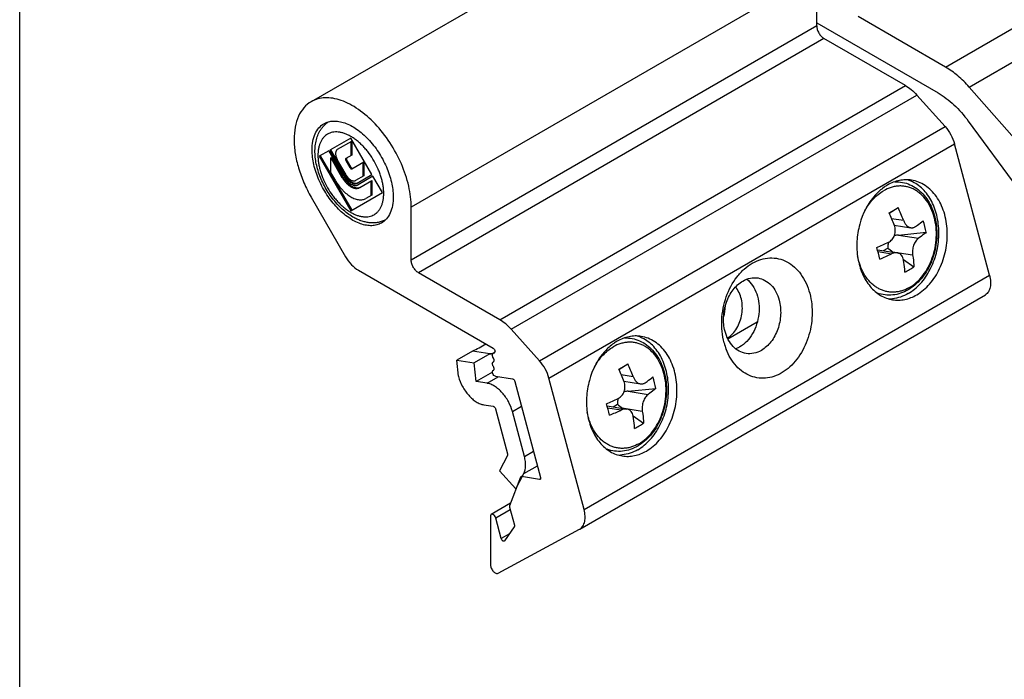
# Model space of a CAD drawing. Units: millimetres. Extents: x 0 to 210, y 0 to 297.
# Drawn here: x 0 to 77, y 114 to 165 of the extents above; entities that cross this region are included whole.
import ezdxf

# ---------------------------------------------------------------- set-up
doc = ezdxf.new("R2010")
doc.units = ezdxf.units.MM
doc.header["$LTSCALE"] = 19.36
doc.layers.get('0').update_dxf_attribs({"linetype": 'CONTINUOUS'})
doc.layers.add('COMPONENTI_DI_ASSIEME', color=7, linetype='CONTINUOUS')

msp = doc.modelspace()

# ---------------------------------------------------------------- linework, layer by layer
at = {"color": 7, "linetype": 'Continuous'}
msp.add_line((0, 0), (0, 297), dxfattribs=at)
at = {"layer": 'COMPONENTI_DI_ASSIEME', "color": 9, "linetype": 'Continuous'}
for p, q in [((72.652, 161.71), (104.471, 180.097)), ((74.511, 160.14), (106.331, 178.527)), ((62.543, 169.098), (30.723, 150.711)), ((62.543, 164.936), (30.723, 146.548)), ((63.108, 163.956), (31.289, 145.568)), ((37.677, 141.877), (69.497, 160.264)), ((38.574, 141.129), (70.394, 159.517)), ((40.795, 138.65), (72.615, 157.038)), ((41.526, 137.307), (73.346, 155.694)), ((25.595, 154.367), (25.666, 154.408)), ((25.914, 153.816), (25.984, 153.857)), ((25.29, 153.055), (25.361, 153.096)), ((25.491, 153.171), (25.561, 153.212)), ((68.415, 149.833), (69.343, 149.686)), ((68.96, 148.53), (70.534, 148.282)), ((67.351, 147.223), (68.413, 147.056)), ((68.495, 147.215), (70.069, 146.966)), ((44.281, 126.978), (76.101, 145.365)), ((55.577, 140.377), (57.88, 141.708)), ((47.202, 137.575), (48.13, 137.428)), ((36.67, 136.899), (37.556, 137.41)), ((47.747, 136.272), (49.321, 136.023)), ((38.664, 134.673), (39.381, 135.088)), ((46.137, 134.965), (47.199, 134.798)), ((47.282, 134.956), (48.855, 134.708)), ((39.605, 131.148), (40.322, 131.562)), ((39.553, 129.805), (40.625, 130.424)), ((40.868, 129.392), (40.786, 129.345)), ((38.492, 126.968), (37.357, 126.313)), ((38.423, 125.068), (37.787, 124.7))]:
    msp.add_line(p, q, dxfattribs=at)
at = {"layer": 'COMPONENTI_DI_ASSIEME', "color": 7, "linetype": 'Continuous'}
for p, q in [((54.694, 177.382), (22.875, 158.994)), ((62.543, 164.936), (62.543, 169.098)), ((72.652, 161.71), (65.795, 165.672)), ((62.543, 165.185), (72.064, 159.682)), ((69.497, 160.264), (63.108, 163.956)), ((79.644, 154.284), (74.511, 160.14)), ((72.615, 157.038), (70.394, 159.517)), ((74.437, 157.474), (78.331, 152.192)), ((25.985, 156.141), (24.327, 155.186)), ((27.643, 153.269), (25.985, 156.141)), ((24.946, 155.257), (26.056, 155.897)), ((25.985, 155.856), (25.985, 154.758)), ((26.056, 155.897), (26.056, 154.798)), ((76.101, 145.365), (73.346, 155.694)), ((24.253, 155.143), (23.51, 154.715)), ((23.51, 154.715), (25.985, 150.428)), ((23.581, 154.756), (26.056, 150.469)), ((25.416, 153.128), (24.253, 155.143)), ((24.327, 155.186), (25.491, 153.171)), ((24.398, 155.227), (25.561, 153.212)), ((24.411, 154.579), (24.481, 154.62)), ((24.411, 153.448), (24.411, 154.579)), ((24.411, 154.579), (25.29, 153.055)), ((24.481, 154.62), (25.361, 153.096)), ((26.056, 154.798), (25.595, 154.533)), ((25.612, 153.241), (24.946, 154.394)), ((25.595, 154.367), (25.914, 153.816)), ((25.666, 154.408), (25.984, 153.857)), ((26.057, 153.733), (27.007, 154.281)), ((26.937, 154.24), (26.937, 153.142)), ((27.007, 154.281), (27.007, 153.183)), ((24.8, 152.773), (24.411, 153.448)), ((27.007, 153.183), (26.359, 152.809)), ((26.48, 152.599), (27.643, 153.269)), ((27.718, 153.141), (26.554, 152.47)), ((28.46, 151.855), (27.718, 153.141)), ((26.68, 152.252), (27.631, 152.8)), ((27.56, 152.759), (27.56, 151.628)), ((27.631, 152.8), (27.631, 151.669)), ((22.877, 151.493), (25.576, 146.817)), ((25.985, 150.428), (28.46, 151.855)), ((27.631, 151.669), (27.17, 151.404)), ((30.723, 146.548), (30.723, 150.711)), ((68.239, 150.236), (68.93, 150.679)), ((68.583, 150.479), (68.93, 150.679)), ((68.223, 150.27), (68.583, 150.479)), ((68.625, 149.308), (69.933, 149.101)), ((68.96, 148.53), (71.135, 148.742)), ((67.31, 147.374), (68.849, 147.131)), ((67.769, 147.301), (68.124, 147.507)), ((68.495, 147.215), (68.545, 147.179)), ((69.352, 146.605), (70.172, 146.022)), ((26.576, 145.761), (37.158, 139.647)), ((37.677, 141.877), (31.289, 145.568)), ((43.953, 125.456), (75.773, 143.843)), ((40.795, 138.65), (38.574, 141.129)), ((35.534, 139.421), (34.297, 138.706)), ((36.898, 139.206), (35.534, 139.421)), ((36.898, 139.206), (35.661, 138.491)), ((37.138, 139.22), (37.258, 139.288)), ((37.299, 139.38), (37.299, 139.402)), ((34.422, 137.451), (34.297, 138.706)), ((34.297, 138.706), (35.661, 138.491)), ((35.806, 137.035), (35.661, 138.491)), ((37.176, 138.867), (37.138, 138.932)), ((37.139, 138.555), (37.176, 138.576)), ((47.026, 137.978), (47.717, 138.421)), ((47.37, 138.221), (47.717, 138.421)), ((37.088, 137.776), (35.806, 137.035)), ((37.177, 138.2), (37.139, 138.266)), ((37.139, 137.89), (37.177, 137.912)), ((47.01, 138.012), (47.37, 138.221)), ((34.422, 137.451), (34.429, 137.426)), ((36.67, 136.899), (35.806, 137.035)), ((37.324, 137.447), (38.682, 137.233)), ((38.863, 137.03), (40.87, 129.505)), ((44.281, 126.978), (41.526, 137.307)), ((47.411, 137.049), (48.72, 136.843)), ((47.747, 136.272), (49.921, 136.484)), ((46.556, 135.043), (46.911, 135.249)), ((36.423, 135.201), (37.154, 135.085)), ((37.335, 134.883), (38.276, 131.357)), ((39.605, 131.148), (38.664, 134.673)), ((46.097, 135.115), (47.636, 134.873)), ((47.282, 134.956), (47.332, 134.921)), ((48.139, 134.347), (48.959, 133.764)), ((38.271, 131.235), (37.638, 130.034)), ((37.638, 130.034), (38.919, 128.603)), ((38.919, 128.603), (39.553, 129.805)), ((39.301, 129.517), (38.438, 127.279)), ((40.786, 129.345), (39.386, 129.566)), ((38.919, 128.603), (38.945, 128.593)), ((38.514, 127.474), (37.007, 126.604)), ((38.438, 127.168), (38.818, 125.746)), ((36.945, 126.467), (36.945, 122.631)), ((37.787, 124.7), (37.357, 126.313)), ((37.545, 121.991), (43.936, 125.447)), ((38.807, 125.614), (38.042, 124.527)), ((43.936, 125.447), (43.953, 125.456)), ((38.042, 124.527), (38.019, 124.508))]:
    msp.add_line(p, q, dxfattribs=at)
for centre, radius, start, end in [((25.371, 155.672), 2.077, 132.08547, 133.23107), ((25.35, 155.696), 2.045, 123.80175, 132.09514), ((68.889, 150.294), 2.678, 66.73752, 73.28458), ((54.518, 144.103), 15.842, 20.63773, 24.52704), ((53.934, 143.745), 15.708, 20.62117, 24.5436), ((62.12, 146.823), 9.217, 12.01733, 17.8533), ((58.909, 167.204), 21.355, 293.02433, 295.70425), ((69.45, 147.586), 1.327, 163.60007, 165.10995), ((69.446, 147.587), 1.323, 163.27579, 163.59956), ((27.26, 136.395), 41.527, 14.28795, 15.58267), ((59.355, 165.845), 20.858, 292.99241, 295.73617), ((65.705, 152.949), 8.243, 297.14076, 300.01347), ((65.986, 152.467), 7.684, 299.99535, 303.00581), ((52.15, 143.034), 3.227, 342.9451, 358.95801), ((68.243, 146.172), 2.651, 268.24675, 272.34761), ((68.241, 146.213), 2.692, 272.34636, 275.25398), ((47.676, 138.036), 2.678, 66.73752, 73.28458), ((60.15, 141.365), 5.044, 194.87934, 201.00576), ((35.743, 143.924), 4.857, 283.75236, 285.16238), ((36.083, 148.402), 9.232, 275.06679, 275.63561), ((35.923, 143.278), 4.187, 285.10222, 288.28116), ((36.043, 142.911), 3.8, 288.30215, 289.10575), ((33.304, 131.845), 15.842, 20.63773, 24.52704), ((32.721, 131.487), 15.708, 20.62117, 24.5436), ((40.907, 134.565), 9.217, 12.01733, 17.8533), ((37.695, 154.946), 21.355, 293.02433, 295.70425), ((6.047, 124.137), 41.527, 14.28795, 15.58267), ((48.237, 135.328), 1.327, 163.60007, 165.10995), ((48.233, 135.329), 1.323, 163.27579, 163.59956), ((38.142, 153.586), 20.858, 292.99241, 295.73617), ((44.773, 140.208), 7.684, 299.99535, 303.00581), ((44.492, 140.691), 8.243, 297.14076, 300.01347), ((47.03, 133.914), 2.651, 268.24675, 272.34761), ((47.028, 133.955), 2.692, 272.34636, 275.25398)]:
    msp.add_arc(centre, radius, start, end, dxfattribs=at)
for centre, major_axis, ratio, start_param, end_param in [((69.202, 147.623), (2.05, 0.114), 0.449461, 1.664122, 1.826534), ((69.202, 147.623), (1.681, -1.011), 0.371913, -2.026402, -1.773722), ((35.359, 148.632), (3.807, 9.439), 0.640442, -2.555127, -2.409011), ((47.989, 135.365), (2.05, 0.114), 0.449461, 1.664122, 1.826534), ((47.989, 135.365), (1.681, -1.011), 0.371913, -2.026402, -1.773722)]:
    msp.add_ellipse(centre, major_axis=major_axis, ratio=ratio, start_param=start_param, end_param=end_param, dxfattribs=at)
for points, knots in [([(62.543, 164.936), (62.543, 164.843), (62.578, 164.647), (62.699, 164.373), (62.876, 164.13), (63.028, 164.002), (63.108, 163.956)], [0, 0, 0, 0, 0.237151, 0.499917, 0.762727, 1, 1, 1, 1]), ([(74.511, 160.14), (74.232, 160.458), (73.653, 161.035), (72.989, 161.515), (72.652, 161.71)], [0, 0, 0, 0, 0.520851, 1, 1, 1, 1]), ([(69.497, 160.264), (69.659, 160.17), (69.978, 159.942), (70.258, 159.668), (70.394, 159.517)], [0, 0, 0, 0, 0.47965, 1, 1, 1, 1]), ([(30.723, 150.711), (30.723, 150.98), (30.686, 151.537), (30.482, 152.688), (29.987, 154.15), (29.092, 155.802), (27.957, 157.256), (26.852, 158.235), (25.924, 158.802), (25.253, 159.099), (24.597, 159.273), (23.971, 159.319), (23.388, 159.234), (23.035, 159.087), (22.875, 158.994)], [0, 0, 0, 0, 0.062373, 0.1288, 0.270311, 0.417416, 0.561717, 0.695347, 0.756349, 0.812833, 0.864771, 0.912577, 0.957173, 1, 1, 1, 1]), ([(72.064, 159.682), (72.512, 159.424), (73.38, 158.754), (74.099, 157.932), (74.437, 157.474)], [0, 0, 0, 0, 0.476056, 1, 1, 1, 1]), ([(22.875, 158.994), (22.66, 158.871), (22.26, 158.534), (21.833, 157.836), (21.58, 156.976), (21.502, 155.986), (21.597, 154.902), (21.863, 153.762), (22.288, 152.608), (22.665, 151.86), (22.877, 151.493)], [0, 0, 0, 0, 0.090728, 0.187878, 0.29589, 0.416641, 0.549821, 0.693492, 0.844831, 1, 1, 1, 1]), ([(22.945, 155.205), (22.945, 155.433), (22.979, 155.866), (23.155, 156.461), (23.45, 156.944), (23.727, 157.177), (23.875, 157.263)], [0, 0, 0, 0, 0.289636, 0.549095, 0.782223, 1, 1, 1, 1]), ([(26.151, 149.94), (26.001, 150.027), (25.706, 150.222), (25.29, 150.566), (24.896, 150.96), (24.53, 151.399), (24.197, 151.875), (23.902, 152.38), (23.651, 152.904), (23.448, 153.44), (23.296, 153.978), (23.2, 154.511), (23.161, 155.032), (23.182, 155.533), (23.267, 156.009), (23.395, 156.381), (23.533, 156.655), (23.653, 156.847), (23.791, 157.025), (23.894, 157.134), (23.949, 157.185)], [0, 0, 0, 0, 0.061136, 0.124728, 0.190508, 0.258006, 0.326611, 0.395624, 0.464314, 0.531973, 0.597979, 0.661842, 0.723268, 0.782199, 0.838834, 0.893609, 0.920505, 0.947159, 0.973638, 1, 1, 1, 1]), ([(23.875, 157.263), (23.986, 157.327), (24.231, 157.429), (24.634, 157.488), (25.068, 157.456), (25.698, 157.288), (26.503, 156.848), (27.393, 156.06), (28.18, 155.053), (28.799, 153.909), (29.201, 152.721), (29.309, 151.912), (29.309, 151.528)], [0, 0, 0, 0, 0.042846, 0.087465, 0.135292, 0.187254, 0.304529, 0.438221, 0.58259, 0.729761, 0.871345, 1, 1, 1, 1]), ([(72.615, 157.038), (72.787, 156.846), (73.083, 156.42), (73.28, 155.941), (73.346, 155.694)], [0, 0, 0, 0, 0.5029, 1, 1, 1, 1]), ([(28.378, 149.47), (28.267, 149.406), (28.023, 149.305), (27.619, 149.245), (27.186, 149.277), (26.556, 149.445), (25.75, 149.885), (24.86, 150.673), (24.073, 151.68), (23.454, 152.824), (23.052, 154.012), (22.945, 154.821), (22.945, 155.205)], [0, 0, 0, 0, 0.042846, 0.087465, 0.135292, 0.187254, 0.304529, 0.438221, 0.58259, 0.729761, 0.871345, 1, 1, 1, 1]), ([(24.946, 155.257), (24.933, 155.25), (24.91, 155.233), (24.879, 155.203), (24.852, 155.166), (24.83, 155.125), (24.812, 155.078), (24.795, 155.008), (24.788, 154.911), (24.799, 154.786), (24.829, 154.655), (24.878, 154.523), (24.921, 154.437), (24.946, 154.394)], [0, 0, 0, 0, 0.045065, 0.090974, 0.138503, 0.188293, 0.240822, 0.296399, 0.417048, 0.550117, 0.693715, 0.844883, 1, 1, 1, 1]), ([(25.595, 154.533), (25.591, 154.53), (25.582, 154.523), (25.572, 154.507), (25.567, 154.488), (25.565, 154.466), (25.567, 154.443), (25.575, 154.408), (25.586, 154.383), (25.595, 154.367)], [0, 0, 0, 0, 0.090777, 0.187961, 0.296017, 0.416821, 0.550061, 0.693843, 1, 1, 1, 1]), ([(25.665, 154.573), (25.66, 154.57), (25.652, 154.563), (25.643, 154.547), (25.637, 154.528), (25.636, 154.506), (25.638, 154.483), (25.646, 154.449), (25.657, 154.424), (25.666, 154.408)], [0, 0, 0, 0, 0.090797, 0.188313, 0.29675, 0.417796, 0.551061, 0.694652, 1, 1, 1, 1]), ([(25.914, 153.816), (25.923, 153.8), (25.939, 153.778), (25.965, 153.754), (25.984, 153.74), (26.004, 153.731), (26.023, 153.726), (26.041, 153.726), (26.052, 153.73), (26.057, 153.733)], [0, 0, 0, 0, 0.306073, 0.449853, 0.583112, 0.703949, 0.812039, 0.909241, 1, 1, 1, 1]), ([(25.984, 153.857), (25.993, 153.841), (26.01, 153.819), (26.035, 153.795), (26.055, 153.781), (26.075, 153.772), (26.094, 153.767), (26.112, 153.767), (26.123, 153.771), (26.128, 153.774)], [0, 0, 0, 0, 0.306072, 0.449853, 0.583112, 0.703948, 0.812039, 0.90924, 1, 1, 1, 1]), ([(25.29, 153.055), (25.336, 152.977), (25.434, 152.827), (25.602, 152.625), (25.785, 152.453), (25.948, 152.339), (26.079, 152.27), (26.175, 152.231), (26.268, 152.204), (26.36, 152.188), (26.447, 152.185), (26.531, 152.195), (26.609, 152.216), (26.658, 152.239), (26.68, 152.252)], [0, 0, 0, 0, 0.155041, 0.30616, 0.449737, 0.582808, 0.644817, 0.703607, 0.759195, 0.811732, 0.861527, 0.909056, 0.954955, 1, 1, 1, 1]), ([(25.361, 153.096), (25.406, 153.018), (25.504, 152.868), (25.673, 152.665), (25.856, 152.494), (26.018, 152.38), (26.15, 152.311), (26.245, 152.272), (26.339, 152.245), (26.43, 152.229), (26.518, 152.226), (26.602, 152.235), (26.68, 152.257), (26.728, 152.28), (26.751, 152.293)], [0, 0, 0, 0, 0.155041, 0.30616, 0.449737, 0.582808, 0.644817, 0.703607, 0.759195, 0.811732, 0.861527, 0.909056, 0.954955, 1, 1, 1, 1]), ([(25.416, 153.128), (25.453, 153.064), (25.534, 152.941), (25.672, 152.775), (25.821, 152.635), (25.978, 152.526), (26.112, 152.462), (26.217, 152.431), (26.292, 152.418), (26.364, 152.416), (26.432, 152.424), (26.496, 152.441), (26.536, 152.46), (26.554, 152.47)], [0, 0, 0, 0, 0.155062, 0.306201, 0.449797, 0.582886, 0.703568, 0.759163, 0.811707, 0.861509, 0.909044, 0.954949, 1, 1, 1, 1]), ([(25.491, 153.171), (25.523, 153.115), (25.593, 153.008), (25.713, 152.864), (25.843, 152.742), (25.979, 152.647), (26.095, 152.591), (26.187, 152.565), (26.252, 152.554), (26.314, 152.552), (26.374, 152.558), (26.429, 152.574), (26.464, 152.59), (26.48, 152.599)], [0, 0, 0, 0, 0.155062, 0.306201, 0.449797, 0.582886, 0.703568, 0.759163, 0.811707, 0.861509, 0.909044, 0.954949, 1, 1, 1, 1]), ([(25.561, 153.212), (25.594, 153.156), (25.663, 153.049), (25.783, 152.905), (25.914, 152.783), (26.049, 152.688), (26.166, 152.632), (26.258, 152.606), (26.322, 152.595), (26.385, 152.592), (26.444, 152.599), (26.5, 152.614), (26.534, 152.63), (26.551, 152.64)], [0, 0, 0, 0, 0.155062, 0.306201, 0.449797, 0.582886, 0.703568, 0.759163, 0.811707, 0.861509, 0.909044, 0.95495, 1, 1, 1, 1]), ([(25.612, 153.241), (25.636, 153.198), (25.689, 153.118), (25.779, 153.009), (25.878, 152.917), (25.98, 152.845), (26.068, 152.803), (26.137, 152.783), (26.186, 152.775), (26.234, 152.773), (26.278, 152.778), (26.321, 152.79), (26.347, 152.802), (26.359, 152.809)], [0, 0, 0, 0, 0.155062, 0.306201, 0.449797, 0.582886, 0.703568, 0.759163, 0.811707, 0.861509, 0.909044, 0.95495, 1, 1, 1, 1]), ([(24.8, 152.773), (24.878, 152.639), (25.045, 152.384), (25.287, 152.093), (25.496, 151.886), (25.655, 151.748), (25.817, 151.626), (25.981, 151.521), (26.145, 151.435), (26.308, 151.368), (26.468, 151.322), (26.623, 151.295), (26.773, 151.29), (26.915, 151.306), (27.049, 151.343), (27.131, 151.381), (27.17, 151.404)], [0, 0, 0, 0, 0.155013, 0.306106, 0.379066, 0.449736, 0.517768, 0.582883, 0.644881, 0.70366, 0.759238, 0.811766, 0.861552, 0.909072, 0.954964, 1, 1, 1, 1]), ([(68.091, 152.446), (68.004, 152.396), (67.649, 152.169), (67.333, 151.884), (67.12, 151.647)], [0, 0, 0, 0, 0.241302, 1, 1, 1, 1]), ([(69.98, 152.832), (69.824, 152.856), (69.504, 152.877), (68.852, 152.802), (68.381, 152.614), (68.091, 152.446)], [0, 0, 0, 0, 0.242084, 0.487761, 1, 1, 1, 1]), ([(68.672, 152.705), (68.875, 152.713), (69.283, 152.683), (69.871, 152.5), (70.412, 152.187), (70.888, 151.759), (71.288, 151.232), (71.602, 150.624), (71.824, 149.951), (71.952, 149.234), (71.983, 148.49), (71.895, 147.494), (71.617, 146.526), (71.164, 145.657), (70.749, 145.081), (70.267, 144.593), (69.9, 144.332), (69.711, 144.222)], [0, 0, 0, 0, 0.055131, 0.110364, 0.166441, 0.224027, 0.283629, 0.345518, 0.409682, 0.475834, 0.543455, 0.611866, 0.747698, 0.813952, 0.878243, 0.940266, 1, 1, 1, 1]), ([(69.725, 143.938), (70.077, 144.142), (70.741, 144.698), (71.489, 145.799), (71.981, 147.11), (72.176, 148.517), (72.058, 149.902), (71.697, 150.965), (71.26, 151.685), (70.876, 152.137), (70.439, 152.501), (70.113, 152.682), (69.947, 152.754)], [0, 0, 0, 0, 0.117414, 0.245094, 0.380073, 0.517359, 0.651412, 0.777493, 0.836795, 0.893436, 0.947663, 1, 1, 1, 1]), ([(70.389, 143.833), (70.77, 144.053), (71.482, 144.667), (72.256, 145.886), (72.726, 147.325), (72.846, 148.845), (72.641, 150.08), (72.291, 150.964), (71.953, 151.544), (71.542, 152.034), (71.068, 152.423), (70.544, 152.699), (70.169, 152.802), (69.98, 152.832)], [0, 0, 0, 0, 0.119332, 0.249701, 0.387279, 0.525976, 0.659394, 0.722666, 0.783062, 0.840542, 0.895393, 0.948241, 1, 1, 1, 1]), ([(29.309, 151.528), (29.309, 151.3), (29.274, 150.867), (29.099, 150.272), (28.804, 149.789), (28.526, 149.556), (28.378, 149.47)], [0, 0, 0, 0, 0.289636, 0.549095, 0.782223, 1, 1, 1, 1]), ([(67.12, 151.647), (66.546, 151.009), (66.036, 149.991), (65.76, 148.711), (65.664, 147.817), (65.72, 146.718), (66.065, 145.5), (66.581, 144.633), (67.106, 144.095), (67.537, 143.783), (68.004, 143.56), (68.334, 143.474), (68.5, 143.448)], [0, 0, 0, 0, 0.262971, 0.332312, 0.401675, 0.537738, 0.66685, 0.786199, 0.842263, 0.896182, 0.948514, 1, 1, 1, 1]), ([(28.661, 149.696), (28.567, 149.65), (28.371, 149.572), (28.062, 149.5), (27.744, 149.473), (27.422, 149.49), (27.098, 149.547), (26.777, 149.643), (26.459, 149.773), (26.253, 149.881), (26.151, 149.94)], [0, 0, 0, 0, 0.119658, 0.239747, 0.360704, 0.483104, 0.607615, 0.734908, 0.865562, 1, 1, 1, 1]), ([(68.171, 147.962), (68.224, 147.988), (68.327, 148.052), (68.46, 148.179), (68.569, 148.334), (68.649, 148.509), (68.698, 148.699), (68.713, 148.896), (68.694, 149.091), (68.659, 149.217), (68.636, 149.278)], [0, 0, 0, 0, 0.116678, 0.236656, 0.360045, 0.486386, 0.614776, 0.74402, 0.872819, 1, 1, 1, 1]), ([(69.343, 149.686), (69.372, 149.61), (69.441, 149.467), (69.58, 149.286), (69.721, 149.176), (69.842, 149.121), (69.903, 149.106), (69.933, 149.101)], [0, 0, 0, 0, 0.282555, 0.544848, 0.782892, 0.893673, 1, 1, 1, 1]), ([(69.933, 149.101), (69.964, 149.096), (70.027, 149.092), (70.121, 149.106), (70.21, 149.137), (70.266, 149.17), (70.292, 149.188)], [0, 0, 0, 0, 0.248817, 0.495075, 0.743947, 1, 1, 1, 1]), ([(70.292, 149.188), (70.346, 149.226), (70.55, 149.374), (70.749, 149.529), (70.893, 149.649)], [0, 0, 0, 0, 0.25964, 1, 1, 1, 1]), ([(71.135, 148.742), (71.088, 148.703), (70.893, 148.544), (70.69, 148.392), (70.534, 148.282)], [0, 0, 0, 0, 0.240315, 1, 1, 1, 1]), ([(68.167, 147.927), (68.158, 147.893), (68.127, 147.755), (68.118, 147.612), (68.124, 147.507)], [0, 0, 0, 0, 0.251046, 1, 1, 1, 1]), ([(70.534, 148.282), (70.493, 148.252), (70.413, 148.181), (70.308, 148.051), (70.218, 147.895), (70.144, 147.72), (70.09, 147.533), (70.058, 147.34), (70.05, 147.15), (70.059, 147.026), (70.069, 146.966)], [0, 0, 0, 0, 0.104033, 0.218943, 0.343269, 0.474453, 0.60924, 0.744051, 0.875347, 1, 1, 1, 1]), ([(25.576, 146.817), (25.705, 146.595), (25.996, 146.197), (26.376, 145.877), (26.576, 145.761)], [0, 0, 0, 0, 0.525537, 1, 1, 1, 1]), ([(68.849, 147.131), (68.814, 147.136), (68.742, 147.141), (68.592, 147.127), (68.482, 147.089), (68.413, 147.056)], [0, 0, 0, 0, 0.237318, 0.482459, 1, 1, 1, 1]), ([(69.362, 146.558), (69.35, 146.631), (69.312, 146.77), (69.217, 146.922), (69.119, 147.015), (69.037, 147.07), (68.946, 147.11), (68.882, 147.126), (68.849, 147.131)], [0, 0, 0, 0, 0.269165, 0.520113, 0.64103, 0.76031, 0.879458, 1, 1, 1, 1]), ([(70.069, 146.966), (70.081, 146.887), (70.126, 146.573), (70.157, 146.258), (70.172, 146.022)], [0, 0, 0, 0, 0.254547, 1, 1, 1, 1]), ([(31.289, 145.568), (31.208, 145.615), (31.056, 145.743), (30.879, 145.985), (30.758, 146.26), (30.723, 146.456), (30.723, 146.548)], [0, 0, 0, 0, 0.237273, 0.500083, 0.762849, 1, 1, 1, 1]), ([(55.275, 140.07), (55.12, 140.651), (55.033, 141.578), (55.181, 142.792), (55.498, 143.964), (56.055, 145.028), (56.822, 145.864), (57.458, 146.334), (58.143, 146.638), (58.851, 146.763), (59.553, 146.7), (60.218, 146.451), (60.817, 146.029), (61.328, 145.455), (61.733, 144.751), (61.919, 144.226), (61.992, 143.952)], [0, 0, 0, 0, 0.138628, 0.210082, 0.281236, 0.41753, 0.481314, 0.541474, 0.598232, 0.652411, 0.70537, 0.758747, 0.814087, 0.872484, 0.934496, 1, 1, 1, 1]), ([(69.465, 145.614), (69.46, 145.691), (69.436, 146.007), (69.398, 146.322), (69.362, 146.558)], [0, 0, 0, 0, 0.245427, 1, 1, 1, 1]), ([(76.101, 145.365), (76.144, 145.202), (76.2, 144.888), (76.178, 144.443), (76.061, 144.124), (75.91, 143.939), (75.82, 143.871), (75.773, 143.843)], [0, 0, 0, 0, 0.304295, 0.571142, 0.798409, 0.901184, 1, 1, 1, 1]), ([(55.349, 140.968), (55.252, 141.336), (55.197, 141.921), (55.29, 142.688), (55.443, 143.251), (55.673, 143.776), (56.058, 144.377), (56.452, 144.745), (56.745, 144.914)], [0, 0, 0, 0, 0.256096, 0.388087, 0.519532, 0.648181, 0.772086, 1, 1, 1, 1]), ([(57.054, 145.061), (57.23, 144.922), (57.547, 144.566), (57.864, 143.902), (58.027, 143.136), (58.024, 142.323), (57.858, 141.52), (57.538, 140.785), (57.089, 140.17), (56.705, 139.858), (56.502, 139.741)], [0, 0, 0, 0, 0.110381, 0.230313, 0.358855, 0.4929, 0.62814, 0.760029, 0.884705, 1, 1, 1, 1]), ([(56.745, 144.914), (56.928, 145.02), (57.318, 145.176), (57.74, 145.189), (57.938, 145.157)], [0, 0, 0, 0, 0.513227, 1, 1, 1, 1]), ([(57.938, 145.157), (58.127, 145.128), (58.507, 144.996), (58.992, 144.611), (59.37, 144.071), (59.532, 143.646), (59.592, 143.42)], [0, 0, 0, 0, 0.227181, 0.465714, 0.722824, 1, 1, 1, 1]), ([(61.992, 143.952), (62.141, 143.393), (62.23, 142.505), (62.105, 141.336), (61.821, 140.201), (61.313, 139.157), (60.605, 138.312), (60.012, 137.819), (59.368, 137.472), (58.693, 137.287), (58.014, 137.274), (57.356, 137.433), (56.747, 137.758), (56.012, 138.409), (55.625, 139.079), (55.441, 139.557)], [0, 0, 0, 0, 0.138903, 0.210519, 0.281988, 0.419677, 0.48453, 0.545928, 0.603917, 0.659074, 0.712492, 0.765622, 0.819981, 0.876821, 1, 1, 1, 1]), ([(55.542, 140.451), (55.687, 140.541), (55.963, 140.772), (56.294, 141.215), (56.539, 141.742), (56.685, 142.319), (56.723, 142.914), (56.652, 143.49), (56.473, 144.013), (56.282, 144.317), (56.171, 144.448)], [0, 0, 0, 0, 0.114442, 0.237288, 0.366836, 0.500046, 0.633248, 0.762776, 0.885603, 1, 1, 1, 1]), ([(69.711, 144.222), (69.525, 144.115), (69.138, 143.937), (68.521, 143.799), (67.897, 143.801), (67.495, 143.898), (67.302, 143.968)], [0, 0, 0, 0, 0.257303, 0.507662, 0.754105, 1, 1, 1, 1]), ([(69.725, 143.938), (69.532, 143.826), (69.132, 143.644), (68.701, 143.552), (68.488, 143.532)], [0, 0, 0, 0, 0.510609, 1, 1, 1, 1]), ([(68.5, 143.448), (68.656, 143.423), (68.977, 143.402), (69.628, 143.478), (70.099, 143.666), (70.389, 143.833)], [0, 0, 0, 0, 0.242084, 0.487761, 1, 1, 1, 1]), ([(59.592, 143.42), (59.69, 143.053), (59.745, 142.467), (59.652, 141.7), (59.499, 141.137), (59.269, 140.613), (58.883, 140.011), (58.489, 139.643), (58.196, 139.474)], [0, 0, 0, 0, 0.256096, 0.388087, 0.519532, 0.648181, 0.772086, 1, 1, 1, 1]), ([(38.574, 141.129), (38.438, 141.281), (38.158, 141.555), (37.839, 141.783), (37.677, 141.877)], [0, 0, 0, 0, 0.52035, 1, 1, 1, 1]), ([(57.003, 139.231), (56.814, 139.261), (56.434, 139.392), (55.95, 139.777), (55.572, 140.317), (55.41, 140.742), (55.349, 140.968)], [0, 0, 0, 0, 0.227181, 0.465714, 0.722824, 1, 1, 1, 1]), ([(46.878, 140.188), (46.79, 140.137), (46.436, 139.911), (46.12, 139.626), (45.907, 139.389)], [0, 0, 0, 0, 0.241302, 1, 1, 1, 1]), ([(48.767, 140.573), (48.611, 140.598), (48.291, 140.619), (47.639, 140.543), (47.168, 140.356), (46.878, 140.188)], [0, 0, 0, 0, 0.242084, 0.487761, 1, 1, 1, 1]), ([(47.459, 140.447), (47.661, 140.455), (48.07, 140.425), (48.658, 140.242), (49.199, 139.929), (49.675, 139.501), (50.074, 138.974), (50.388, 138.366), (50.611, 137.693), (50.739, 136.976), (50.77, 136.232), (50.681, 135.235), (50.404, 134.268), (49.95, 133.398), (49.536, 132.823), (49.053, 132.335), (48.687, 132.073), (48.497, 131.964)], [0, 0, 0, 0, 0.055131, 0.110364, 0.166441, 0.224027, 0.283629, 0.345518, 0.409682, 0.475834, 0.543455, 0.611866, 0.747698, 0.813952, 0.878243, 0.940266, 1, 1, 1, 1]), ([(48.511, 131.68), (48.864, 131.883), (49.528, 132.44), (50.275, 133.541), (50.768, 134.851), (50.963, 136.259), (50.845, 137.644), (50.484, 138.707), (50.046, 139.426), (49.663, 139.879), (49.226, 140.243), (48.9, 140.424), (48.733, 140.495)], [0, 0, 0, 0, 0.117414, 0.245094, 0.380073, 0.517359, 0.651412, 0.777493, 0.836795, 0.893436, 0.947663, 1, 1, 1, 1]), ([(49.176, 131.575), (49.557, 131.795), (50.269, 132.409), (51.043, 133.627), (51.513, 135.067), (51.633, 136.586), (51.427, 137.822), (51.078, 138.706), (50.74, 139.285), (50.329, 139.776), (49.855, 140.165), (49.331, 140.441), (48.956, 140.544), (48.767, 140.573)], [0, 0, 0, 0, 0.119332, 0.249701, 0.387279, 0.525976, 0.659394, 0.722666, 0.783062, 0.840542, 0.895393, 0.948241, 1, 1, 1, 1]), ([(36.989, 139.215), (37.033, 139.219), (37.092, 139.225), (37.15, 139.233), (37.165, 139.235)], [0, 0, 0, 0, 0.748879, 1, 1, 1, 1]), ([(37.138, 138.932), (37.122, 138.96), (37.098, 139.016), (37.083, 139.1), (37.093, 139.173), (37.122, 139.21), (37.138, 139.22)], [0, 0, 0, 0, 0.307137, 0.58508, 0.813708, 1, 1, 1, 1]), ([(37.158, 139.647), (37.2, 139.623), (37.266, 139.546), (37.299, 139.451), (37.299, 139.402)], [0, 0, 0, 0, 0.500086, 1, 1, 1, 1]), ([(37.258, 139.288), (37.271, 139.296), (37.294, 139.325), (37.299, 139.361), (37.299, 139.38)], [0, 0, 0, 0, 0.449228, 1, 1, 1, 1]), ([(45.907, 139.389), (45.333, 138.751), (44.823, 137.733), (44.547, 136.453), (44.451, 135.559), (44.507, 134.46), (44.852, 133.242), (45.368, 132.375), (45.893, 131.837), (46.324, 131.525), (46.791, 131.301), (47.121, 131.216), (47.287, 131.19)], [0, 0, 0, 0, 0.262971, 0.332312, 0.401675, 0.537738, 0.66685, 0.786199, 0.842263, 0.896182, 0.948514, 1, 1, 1, 1]), ([(56.502, 139.741), (56.477, 139.727), (56.378, 139.672), (56.274, 139.625), (56.194, 139.595)], [0, 0, 0, 0, 0.253585, 1, 1, 1, 1]), ([(58.196, 139.474), (58.013, 139.368), (57.623, 139.212), (57.201, 139.199), (57.003, 139.231)], [0, 0, 0, 0, 0.513227, 1, 1, 1, 1]), ([(37.139, 138.266), (37.123, 138.294), (37.098, 138.35), (37.083, 138.435), (37.093, 138.508), (37.122, 138.545), (37.139, 138.555)], [0, 0, 0, 0, 0.307137, 0.58508, 0.813708, 1, 1, 1, 1]), ([(37.222, 138.748), (37.22, 138.758), (37.21, 138.799), (37.192, 138.839), (37.176, 138.867)], [0, 0, 0, 0, 0.241385, 1, 1, 1, 1]), ([(37.176, 138.576), (37.187, 138.583), (37.208, 138.602), (37.225, 138.643), (37.23, 138.694), (37.226, 138.729), (37.222, 138.748)], [0, 0, 0, 0, 0.203724, 0.432638, 0.697794, 1, 1, 1, 1]), ([(41.526, 137.307), (41.46, 137.553), (41.263, 138.033), (40.967, 138.458), (40.795, 138.65)], [0, 0, 0, 0, 0.4971, 1, 1, 1, 1]), ([(37.324, 137.447), (37.28, 137.454), (37.191, 137.514), (37.121, 137.622), (37.089, 137.723), (37.084, 137.794), (37.099, 137.853), (37.124, 137.882), (37.139, 137.89)], [0, 0, 0, 0, 0.240926, 0.53604, 0.679112, 0.80546, 0.910849, 1, 1, 1, 1]), ([(37.222, 138.083), (37.22, 138.093), (37.21, 138.133), (37.193, 138.173), (37.177, 138.2)], [0, 0, 0, 0, 0.241385, 1, 1, 1, 1]), ([(37.177, 137.912), (37.188, 137.918), (37.208, 137.938), (37.225, 137.979), (37.23, 138.029), (37.226, 138.064), (37.222, 138.083)], [0, 0, 0, 0, 0.203724, 0.432638, 0.697794, 1, 1, 1, 1]), ([(34.429, 137.426), (34.501, 137.155), (34.665, 136.758), (34.963, 136.277), (35.223, 135.947), (35.508, 135.664), (35.808, 135.439), (36.112, 135.279), (36.322, 135.217), (36.423, 135.201)], [0, 0, 0, 0, 0.269509, 0.407406, 0.542598, 0.67177, 0.792125, 0.901765, 1, 1, 1, 1]), ([(38.664, 134.673), (38.592, 134.945), (38.428, 135.342), (38.13, 135.823), (37.87, 136.152), (37.585, 136.435), (37.285, 136.661), (36.981, 136.821), (36.771, 136.883), (36.67, 136.899)], [0, 0, 0, 0, 0.269509, 0.407406, 0.542598, 0.67177, 0.792125, 0.901765, 1, 1, 1, 1]), ([(38.682, 137.233), (38.701, 137.23), (38.742, 137.211), (38.812, 137.148), (38.85, 137.08), (38.863, 137.03)], [0, 0, 0, 0, 0.207845, 0.458296, 1, 1, 1, 1]), ([(46.958, 135.704), (47.011, 135.73), (47.114, 135.794), (47.247, 135.921), (47.356, 136.075), (47.436, 136.251), (47.484, 136.441), (47.499, 136.637), (47.48, 136.833), (47.446, 136.959), (47.423, 137.02)], [0, 0, 0, 0, 0.116678, 0.236656, 0.360045, 0.486386, 0.614776, 0.74402, 0.872819, 1, 1, 1, 1]), ([(48.13, 137.428), (48.159, 137.352), (48.227, 137.209), (48.367, 137.028), (48.508, 136.917), (48.629, 136.863), (48.69, 136.848), (48.72, 136.843)], [0, 0, 0, 0, 0.282555, 0.544848, 0.782892, 0.893673, 1, 1, 1, 1]), ([(48.72, 136.843), (48.751, 136.838), (48.814, 136.834), (48.907, 136.847), (48.997, 136.879), (49.052, 136.911), (49.079, 136.93)], [0, 0, 0, 0, 0.248817, 0.495075, 0.743947, 1, 1, 1, 1]), ([(49.079, 136.93), (49.132, 136.968), (49.337, 137.115), (49.536, 137.271), (49.679, 137.391)], [0, 0, 0, 0, 0.25964, 1, 1, 1, 1]), ([(49.321, 136.023), (49.279, 135.994), (49.199, 135.923), (49.095, 135.792), (49.005, 135.637), (48.931, 135.462), (48.877, 135.274), (48.845, 135.082), (48.836, 134.892), (48.846, 134.768), (48.855, 134.708)], [0, 0, 0, 0, 0.104033, 0.218943, 0.343269, 0.474453, 0.60924, 0.744051, 0.875347, 1, 1, 1, 1]), ([(49.921, 136.484), (49.875, 136.445), (49.68, 136.285), (49.477, 136.134), (49.321, 136.023)], [0, 0, 0, 0, 0.240315, 1, 1, 1, 1]), ([(46.954, 135.669), (46.945, 135.635), (46.914, 135.497), (46.905, 135.354), (46.911, 135.249)], [0, 0, 0, 0, 0.251046, 1, 1, 1, 1]), ([(37.154, 135.085), (37.173, 135.082), (37.214, 135.064), (37.266, 135.018), (37.309, 134.956), (37.329, 134.908), (37.335, 134.883)], [0, 0, 0, 0, 0.20726, 0.456719, 0.729935, 1, 1, 1, 1]), ([(47.636, 134.873), (47.601, 134.878), (47.529, 134.883), (47.379, 134.869), (47.269, 134.831), (47.199, 134.798)], [0, 0, 0, 0, 0.237318, 0.482459, 1, 1, 1, 1]), ([(48.148, 134.3), (48.137, 134.373), (48.099, 134.512), (48.004, 134.664), (47.906, 134.757), (47.824, 134.812), (47.733, 134.852), (47.669, 134.867), (47.636, 134.873)], [0, 0, 0, 0, 0.269165, 0.520113, 0.64103, 0.76031, 0.879458, 1, 1, 1, 1]), ([(48.855, 134.708), (48.868, 134.628), (48.912, 134.315), (48.944, 134), (48.959, 133.764)], [0, 0, 0, 0, 0.254547, 1, 1, 1, 1]), ([(48.252, 133.356), (48.247, 133.433), (48.223, 133.749), (48.185, 134.063), (48.148, 134.3)], [0, 0, 0, 0, 0.245427, 1, 1, 1, 1]), ([(38.276, 131.357), (38.282, 131.335), (38.288, 131.294), (38.28, 131.252), (38.271, 131.235)], [0, 0, 0, 0, 0.55022, 1, 1, 1, 1]), ([(48.497, 131.964), (48.312, 131.856), (47.925, 131.679), (47.308, 131.541), (46.684, 131.543), (46.282, 131.64), (46.089, 131.71)], [0, 0, 0, 0, 0.257303, 0.507662, 0.754105, 1, 1, 1, 1]), ([(48.511, 131.68), (48.318, 131.568), (47.918, 131.386), (47.487, 131.293), (47.275, 131.274)], [0, 0, 0, 0, 0.510609, 1, 1, 1, 1]), ([(47.287, 131.19), (47.443, 131.165), (47.763, 131.144), (48.415, 131.22), (48.886, 131.407), (49.176, 131.575)], [0, 0, 0, 0, 0.242084, 0.487761, 1, 1, 1, 1]), ([(39.553, 129.805), (39.648, 129.986), (39.713, 130.319), (39.688, 130.774), (39.638, 131.021), (39.605, 131.148)], [0, 0, 0, 0, 0.449107, 0.713352, 1, 1, 1, 1]), ([(39.386, 129.566), (39.381, 129.566), (39.364, 129.568), (39.345, 129.564), (39.334, 129.557)], [0, 0, 0, 0, 0.268959, 1, 1, 1, 1]), ([(40.837, 129.353), (40.834, 129.351), (40.817, 129.343), (40.799, 129.343), (40.786, 129.345)], [0, 0, 0, 0, 0.239903, 1, 1, 1, 1]), ([(40.87, 129.505), (40.874, 129.489), (40.88, 129.457), (40.878, 129.413), (40.864, 129.376), (40.847, 129.358), (40.837, 129.353)], [0, 0, 0, 0, 0.303614, 0.571897, 0.799455, 1, 1, 1, 1]), ([(38.438, 127.279), (38.435, 127.272), (38.426, 127.235), (38.431, 127.196), (38.438, 127.168)], [0, 0, 0, 0, 0.218512, 1, 1, 1, 1]), ([(43.953, 125.456), (44, 125.483), (44.09, 125.552), (44.241, 125.737), (44.359, 126.055), (44.38, 126.501), (44.325, 126.815), (44.281, 126.978)], [0, 0, 0, 0, 0.098816, 0.201591, 0.428858, 0.695705, 1, 1, 1, 1]), ([(37.007, 126.604), (36.987, 126.592), (36.953, 126.548), (36.945, 126.495), (36.945, 126.467)], [0, 0, 0, 0, 0.450385, 1, 1, 1, 1]), ([(37.357, 126.313), (37.344, 126.36), (37.304, 126.45), (37.227, 126.542), (37.154, 126.593), (37.101, 126.615), (37.051, 126.62), (37.02, 126.611), (37.007, 126.604)], [0, 0, 0, 0, 0.291795, 0.577568, 0.704378, 0.81603, 0.912829, 1, 1, 1, 1]), ([(38.818, 125.746), (38.821, 125.733), (38.83, 125.69), (38.825, 125.64), (38.807, 125.614)], [0, 0, 0, 0, 0.294652, 1, 1, 1, 1]), ([(38.02, 124.506), (38.002, 124.496), (37.965, 124.494), (37.922, 124.513), (37.874, 124.547), (37.823, 124.609), (37.795, 124.669), (37.787, 124.7)], [0, 0, 0, 0, 0.181778, 0.293789, 0.421147, 0.70846, 1, 1, 1, 1]), ([(36.945, 122.631), (36.945, 122.588), (36.958, 122.499), (37.016, 122.323), (37.12, 122.162), (37.254, 122.042), (37.356, 121.985), (37.457, 121.964), (37.52, 121.978), (37.545, 121.991)], [0, 0, 0, 0, 0.128134, 0.270063, 0.560703, 0.694709, 0.812804, 0.913127, 1, 1, 1, 1])]:
    msp.add_open_spline(points, degree=3, knots=knots, dxfattribs=at)
at = {"layer": 'COMPONENTI_DI_ASSIEME', "color": 9, "linetype": 'Continuous'}
for points, knots in [([(25.985, 156.264), (25.903, 156.311), (25.739, 156.397), (25.488, 156.5), (25.28, 156.561), (25.117, 156.593), (24.961, 156.614), (24.772, 156.621), (24.553, 156.596), (24.347, 156.54), (24.157, 156.451), (23.985, 156.331), (23.833, 156.182), (23.703, 156.004), (23.614, 155.837), (23.554, 155.692), (23.5, 155.535), (23.449, 155.325), (23.412, 155.056), (23.4, 154.771), (23.413, 154.472), (23.451, 154.162), (23.513, 153.843), (23.598, 153.519), (23.707, 153.193), (23.881, 152.756), (24.149, 152.226), (24.474, 151.729), (24.765, 151.36), (24.993, 151.103), (25.231, 150.867), (25.476, 150.654), (25.726, 150.466), (25.899, 150.356), (25.985, 150.306)], [0, 0, 0, 0, 0.031003, 0.060397, 0.088189, 0.101512, 0.114469, 0.139365, 0.163128, 0.186077, 0.208598, 0.231116, 0.254056, 0.277806, 0.302686, 0.315633, 0.328946, 0.356717, 0.386089, 0.417071, 0.449612, 0.483614, 0.518936, 0.555407, 0.592827, 0.630977, 0.708487, 0.786004, 0.824162, 0.861594, 0.898079, 0.933418, 0.967438, 1, 1, 1, 1]), ([(25.985, 150.306), (26.068, 150.258), (26.232, 150.172), (26.483, 150.069), (26.691, 150.009), (26.853, 149.977), (27.009, 149.956), (27.199, 149.949), (27.418, 149.973), (27.623, 150.03), (27.813, 150.119), (27.985, 150.238), (28.137, 150.388), (28.268, 150.565), (28.357, 150.733), (28.417, 150.878), (28.471, 151.035), (28.522, 151.245), (28.559, 151.513), (28.57, 151.798), (28.557, 152.097), (28.52, 152.408), (28.458, 152.727), (28.372, 153.051), (28.264, 153.377), (28.09, 153.813), (27.822, 154.343), (27.497, 154.84), (27.206, 155.209), (26.978, 155.467), (26.74, 155.703), (26.494, 155.916), (26.244, 156.104), (26.072, 156.214), (25.985, 156.264)], [0, 0, 0, 0, 0.031003, 0.060397, 0.088189, 0.101512, 0.114469, 0.139365, 0.163128, 0.186077, 0.208598, 0.231116, 0.254056, 0.277806, 0.302686, 0.315633, 0.328946, 0.356717, 0.386089, 0.417071, 0.449612, 0.483614, 0.518936, 0.555407, 0.592827, 0.630977, 0.708487, 0.786004, 0.824162, 0.861594, 0.898079, 0.933418, 0.967438, 1, 1, 1, 1]), ([(69.812, 144.409), (70.012, 144.525), (70.397, 144.809), (70.894, 145.351), (71.311, 146), (71.741, 146.982), (71.951, 148.062), (71.924, 149.142), (71.785, 149.916), (71.533, 150.627), (71.176, 151.248), (70.795, 151.677), (70.452, 151.948), (70.182, 152.112), (69.898, 152.239), (69.604, 152.327), (69.302, 152.375), (68.995, 152.382), (68.686, 152.349), (68.271, 152.251), (67.973, 152.118), (67.785, 152.009)], [0, 0, 0, 0, 0.060108, 0.123833, 0.190858, 0.260434, 0.402543, 0.473023, 0.541447, 0.606904, 0.668843, 0.727196, 0.755216, 0.782585, 0.809461, 0.836028, 0.862489, 0.889055, 0.915928, 0.943292, 1, 1, 1, 1]), ([(66.313, 150.424), (66.404, 150.594), (66.604, 150.918), (66.956, 151.354), (67.348, 151.723), (67.637, 151.924), (67.785, 152.009)], [0, 0, 0, 0, 0.264816, 0.520352, 0.765509, 1, 1, 1, 1]), ([(65.886, 146.321), (65.871, 146.367), (65.816, 146.554), (65.774, 146.745), (65.748, 146.89)], [0, 0, 0, 0, 0.246994, 1, 1, 1, 1]), ([(69.812, 144.409), (69.629, 144.304), (69.34, 144.174), (68.939, 144.075), (68.639, 144.039), (68.341, 144.041), (68.047, 144.081), (67.759, 144.158), (67.482, 144.273), (67.216, 144.423), (66.878, 144.673), (66.497, 145.071), (66.132, 145.653), (65.957, 146.091), (65.886, 146.321)], [0, 0, 0, 0, 0.124401, 0.184471, 0.243464, 0.301755, 0.359758, 0.417906, 0.476623, 0.536301, 0.597278, 0.723966, 0.858179, 1, 1, 1, 1]), ([(48.599, 132.151), (48.798, 132.266), (49.184, 132.551), (49.681, 133.093), (50.097, 133.742), (50.528, 134.724), (50.738, 135.804), (50.711, 136.884), (50.572, 137.658), (50.32, 138.369), (49.963, 138.99), (49.582, 139.419), (49.239, 139.69), (48.969, 139.854), (48.685, 139.981), (48.391, 140.069), (48.089, 140.117), (47.781, 140.124), (47.473, 140.091), (47.058, 139.992), (46.76, 139.86), (46.572, 139.751)], [0, 0, 0, 0, 0.060108, 0.123833, 0.190858, 0.260434, 0.402543, 0.473023, 0.541447, 0.606904, 0.668843, 0.727196, 0.755216, 0.782585, 0.809461, 0.836028, 0.862489, 0.889055, 0.915928, 0.943292, 1, 1, 1, 1]), ([(45.099, 138.166), (45.191, 138.336), (45.391, 138.66), (45.743, 139.096), (46.135, 139.465), (46.423, 139.666), (46.572, 139.751)], [0, 0, 0, 0, 0.264816, 0.520352, 0.765509, 1, 1, 1, 1]), ([(44.672, 134.062), (44.658, 134.108), (44.603, 134.296), (44.56, 134.487), (44.534, 134.631)], [0, 0, 0, 0, 0.246994, 1, 1, 1, 1]), ([(48.599, 132.151), (48.416, 132.046), (48.127, 131.916), (47.725, 131.817), (47.426, 131.781), (47.128, 131.783), (46.833, 131.823), (46.546, 131.9), (46.268, 132.015), (46.003, 132.165), (45.664, 132.415), (45.283, 132.813), (44.918, 133.395), (44.744, 133.833), (44.672, 134.062)], [0, 0, 0, 0, 0.124401, 0.184471, 0.243464, 0.301755, 0.359758, 0.417906, 0.476623, 0.536301, 0.597278, 0.723966, 0.858179, 1, 1, 1, 1])]:
    msp.add_open_spline(points, degree=3, knots=knots, dxfattribs=at)
at = {"layer": 'COMPONENTI_DI_ASSIEME', "color": 7, "linetype": 'Continuous'}
for points in [[(39.31, 129.534), (39.306, 129.528), (39.304, 129.523), (39.301, 129.517)], [(39.334, 129.557), (39.324, 129.552), (39.316, 129.543), (39.31, 129.534)]]:
    msp.add_open_spline(points, degree=3, dxfattribs=at)

doc.saveas('drawing.dxf')
